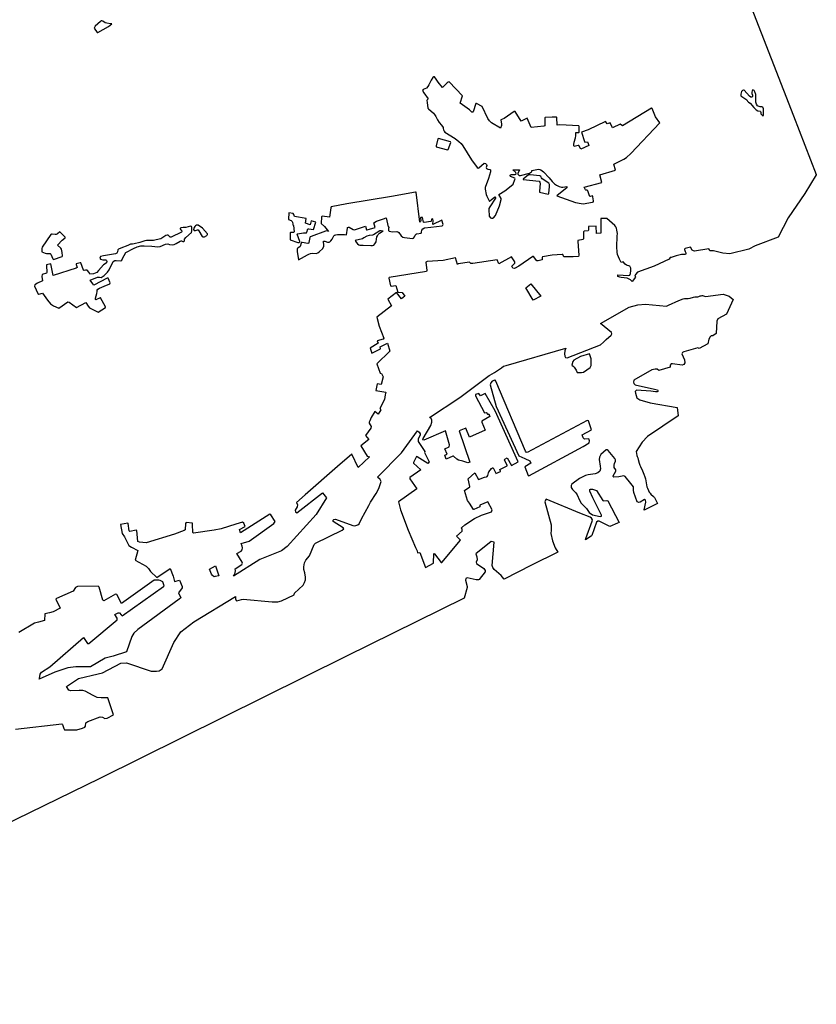
# Model space of a CAD drawing. Extents: x 399195 to 419592, y 4665221 to 4683188.
# Drawn here: x 414808 to 419592, y 4669582 to 4675493 of the extents above; entities that cross this region are included whole.
import ezdxf

# ---------------------------------------------------------------- set-up
doc = ezdxf.new("R2010")
doc.units = 0
doc.layers.add('CROPS', color=254, linetype='CONTINUOUS')

msp = doc.modelspace()

# ---------------------------------------------------------------- linework, layer by layer
at = {"layer": 'CROPS'}
for points in [[(417938.5, 4673833.2), (417891.5, 4673809.6), (417847.4, 4673882.7), (417877.1, 4673906.7)], [(416004.2, 4672153.6), (415982.8, 4672150.5), (415975.5, 4672147.3), (415965.7, 4672155.2), (415960.1, 4672164), (415947.4, 4672195), (415983.6, 4672213.3)]]:
    msp.add_lwpolyline(points, close=True, dxfattribs=at)
for points in [[(418335.4, 4677790.2, 0), (419455.9, 4674915, 0), (419592.3, 4674563.5, 0), (419591.4, 4674561.9, 0), (419523.3, 4674450.4, 0), (419422.9, 4674304, 0), (419363.8, 4674188.1, 0), (419225.7, 4674134.7, 0), (419187.6, 4674116.4, 0), (419073.6, 4674086.8, 0), (419031.6, 4674091.7, 0), (418975, 4674105.7, 0), (418952.7, 4674104.7, 0), (418951.1, 4674111.9, 0), (418946.3, 4674118, 0), (418860.9, 4674103.1, 0), (418854, 4674104.7, 0), (418846.7, 4674109.8, 0), (418837.1, 4674128.1, 0), (418804.6, 4674118.6, 0), (418800.1, 4674115.9, 0), (418800.4, 4674112.5, 0), (418804, 4674101.5, 0), (418808, 4674093.7, 0), (418807.9, 4674088.2, 0), (418805.9, 4674083.8, 0), (418801.3, 4674083.9, 0), (418782.9, 4674083, 0), (418751.7, 4674074.6, 0), (418719.7, 4674066, 0), (418714.8, 4674065.1, 0), (418708.5, 4674056.3, 0), (418618.7, 4674013.7, 0), (418519.2, 4673977.4, 0), (418506.7, 4673963.2, 0), (418502.5, 4673953.4, 0), (418506.5, 4673946.7, 0), (418487.4, 4673920.5, 0), (418476, 4673930.5, 0), (418457.3, 4673940.7, 0), (418419.6, 4673944.4, 0), (418411.5, 4673946.7, 0), (418400.9, 4673951.2, 0), (418399.4, 4673961.1, 0), (418464.9, 4673957, 0), (418472.2, 4673959.2, 0), (418477.3, 4673969, 0), (418478.3, 4673986.7, 0), (418478.5, 4674002.1, 0), (418472.9, 4674014.3, 0), (418452.5, 4674020, 0), (418444.3, 4674024.5, 0), (418433, 4674038.9, 0), (418420.7, 4674035.8, 0), (418410.4, 4674055.3, 0), (418398.1, 4674083, 0), (418396.6, 4674097.3, 0), (418395.3, 4674128.8, 0), (418397.3, 4674192.6, 0), (418397.9, 4674208.6, 0), (418395.2, 4674229.6, 0), (418393, 4674241.2, 0), (418389.3, 4674248.9, 0), (418383.2, 4674256.7, 0), (418333.8, 4674298.6, 0), (418297.8, 4674299, 0), (418298.4, 4674210.8, 0), (418271.3, 4674208.9, 0), (418269.4, 4674253, 0), (418225.2, 4674252.5, 0), (418223.5, 4674251.9, 0), (418223.7, 4674228.8, 0), (418223.2, 4674226, 0), (418197.4, 4674223, 0), (418194.9, 4674220.4, 0), (418194, 4674217.1, 0), (418194.8, 4674178.5, 0), (418192.7, 4674173.5, 0), (418160.7, 4674168.4, 0), (418159.4, 4674161.8, 0), (418166.3, 4674080.2, 0), (418164.9, 4674071.9, 0), (418132.2, 4674070.2, 0), (418080.1, 4674069.7, 0), (418076.5, 4674070.3, 0), (418069.2, 4674084.1, 0), (418065.2, 4674084.2, 0), (418006.9, 4674079.9, 0), (417948.3, 4674070.1, 0), (417946.6, 4674064.6, 0), (417945.9, 4674051.3, 0), (417922.1, 4674044.9, 0), (417914.8, 4674046.1, 0), (417894.6, 4674071.6, 0), (417890.5, 4674071.7, 0), (417806.3, 4674013.2, 0), (417779.1, 4674000.3, 0), (417769.2, 4674000.5, 0), (417762.9, 4674012.6, 0), (417781.1, 4674032.2, 0), (417781.2, 4674038.8, 0), (417766, 4674064.3, 0), (417761, 4674068.8, 0), (417686.1, 4674027.9, 0), (417674.9, 4674051.1, 0), (417529.7, 4674029.7, 0), (417518.2, 4674029.8, 0), (417510.1, 4674037.6, 0), (417441.2, 4674027.4, 0), (417437.1, 4674024.1, 0), (417426.1, 4674063.9, 0), (417352.2, 4674048.3, 0), (417256.3, 4674041.7, 0), (417247.3, 4674037.4, 0), (417254, 4673986.6, 0), (417251.5, 4673981.2, 0), (417026.8, 4673946.3, 0), (417025.9, 4673942, 0), (417035.2, 4673895.6, 0), (417040, 4673893.3, 0), (417067.9, 4673896.3, 0), (417078.9, 4673857.6, 0), (417105.9, 4673855.1, 0), (417120.4, 4673832.9, 0), (417100.5, 4673817.7, 0), (417071.5, 4673855.5, 0), (417019.4, 4673815.4, 0), (417041.9, 4673775.4, 0), (416952.7, 4673707.1, 0), (416966.8, 4673654.1, 0), (416994.5, 4673581, 0), (416991.3, 4673575.6, 0), (416954.2, 4673566, 0), (416960.7, 4673550.5, 0), (416913.6, 4673521.4, 0), (416923.9, 4673490.4, 0), (416975.8, 4673516.2, 0), (416972.6, 4673528.4, 0), (417016.3, 4673551, 0), (417030.5, 4673502.4, 0), (416952.6, 4673427.2, 0), (416972.4, 4673370.9, 0), (416981.4, 4673368.6, 0), (416991.8, 4673348.6, 0), (416979, 4673302.5, 0), (416954.5, 4673306.1, 0), (416946.7, 4673267.6, 0), (417006.3, 4673255.9, 0), (417003.7, 4673241.6, 0), (416999.2, 4673211.9, 0), (416971.6, 4673158.3, 0), (416976.4, 4673151.7, 0), (416960.5, 4673125.4, 0), (416941.9, 4673141, 0), (416918.5, 4673104.9, 0), (416910.1, 4673084.1, 0), (416906.7, 4673076.4, 0), (416906.6, 4673069.9, 0), (416918.7, 4673049.8, 0), (416916.1, 4673040, 0), (416884.4, 4672997.4, 0), (416905.5, 4672972.9, 0), (416857.5, 4672933.8, 0), (416895.3, 4672872.8, 0), (416909.2, 4672869.3, 0), (416840.5, 4672804, 0), (416802.8, 4672883.7, 0), (416717.7, 4672811, 0), (416523.2, 4672641.4, 0), (416471, 4672593.6, 0), (416476.6, 4672580.3, 0), (416474.8, 4672568.2, 0), (416463, 4672547.4, 0), (416463.8, 4672538.6, 0), (416472, 4672532.9, 0), (416626.5, 4672652.4, 0), (416651.5, 4672622.3, 0), (416589.6, 4672521.4, 0), (416413.9, 4672330.4, 0), (416379.6, 4672304, 0), (416249.5, 4672252, 0), (416091.9, 4672152.5, 0), (416101, 4672163.4, 0), (416105.3, 4672183.2, 0), (416102.2, 4672195.3, 0), (416141.8, 4672222.4, 0), (416146, 4672230.1, 0), (416145.2, 4672235.6, 0), (416112.3, 4672288.9, 0), (416138.7, 4672302.9, 0), (416144.5, 4672310.5, 0), (416147.1, 4672321.5, 0), (416144, 4672332.5, 0), (416137.6, 4672348, 0), (416186.1, 4672362.9, 0), (416334, 4672469.1, 0), (416342.3, 4672480, 0), (416315.7, 4672520, 0), (416310.1, 4672524.4, 0), (416134.3, 4672412, 0), (416128.7, 4672431.9, 0), (416162.6, 4672451.3, 0), (416153.8, 4672471.2, 0), (416145.7, 4672476.9, 0), (416105.4, 4672465.2, 0), (416017.4, 4672435.4, 0), (415975.5, 4672429.2, 0), (415851.7, 4672409.8, 0), (415848.4, 4672414.3, 0), (415845.7, 4672461.7, 0), (415845.8, 4672469.4, 0), (415808.2, 4672475.3, 0), (415804.8, 4672468.8, 0), (415801.1, 4672430.3, 0), (415796.1, 4672425.9, 0), (415738.6, 4672404.5, 0), (415568.3, 4672352.6, 0), (415527.4, 4672355.3, 0), (415517.6, 4672361, 0), (415511.1, 4672426, 0), (415507, 4672428.3, 0), (415469.2, 4672421.1, 0), (415466, 4672424.3, 0), (415459.1, 4672468.5, 0), (415456.8, 4672470.8, 0), (415414.1, 4672462.5, 0), (415424.1, 4672408.3, 0), (415436.9, 4672388.4, 0), (415453.7, 4672356.2, 0), (415464.2, 4672336.3, 0), (415479.6, 4672326.1, 0), (415517.8, 4672305.9, 0), (415501.6, 4672248.8, 0), (415567.5, 4672211.7, 0), (415581.2, 4672197.2, 0), (415593.3, 4672180.5, 0), (415631.4, 4672144.8, 0), (415711.5, 4672197.8, 0), (415729.8, 4672152.4, 0), (415737.5, 4672120.4, 0), (415768, 4672128.9, 0), (415784.8, 4672090, 0), (415783.8, 4672081.3, 0), (415763, 4672052.9, 0), (415776.6, 4672022.9, 0), (415766.3, 4672013.6, 0), (415517.1, 4671832.3, 0), (415493, 4671810.4, 0), (415481.3, 4671789.7, 0), (415449.1, 4671698.6, 0), (415369.1, 4671672.6, 0), (415321.1, 4671659.7, 0), (415232.8, 4671607.1, 0), (415145.1, 4671608.2, 0), (415097.1, 4671600.8, 0), (415019, 4671574.9, 0), (414925.3, 4671533.4, 0), (414927.8, 4671537.5, 0), (414932.2, 4671563.9, 0), (414939.7, 4671575.9, 0), (414990.1, 4671608.3, 0), (415191.3, 4671784.3, 0), (415214.6, 4671748.8, 0), (415223.6, 4671748.7, 0), (415394.1, 4671889.8, 0), (415394.2, 4671900.9, 0), (415380.5, 4671922, 0), (415398.7, 4671931.6, 0), (415406.9, 4671931.5, 0), (415418.2, 4671920.4, 0), (415424.7, 4671913.8, 0), (415671.7, 4672089.3, 0), (415675, 4672093.6, 0), (415668.5, 4672118.6, 0), (415659.9, 4672122.3, 0), (415651.6, 4672126.3, 0), (415644, 4672127.1, 0), (415615.5, 4672128.4, 0), (415419.8, 4671987.6, 0), (415392.6, 4672041.9, 0), (415384.4, 4672043.1, 0), (415313.5, 4672003.2, 0), (415307, 4672007.7, 0), (415285, 4672086.1, 0), (415278.6, 4672091.8, 0), (415155.7, 4672089.9, 0), (415144.1, 4672084.5, 0), (415129.1, 4672062.7, 0), (415029.4, 4672017.6, 0), (415026.1, 4672013.3, 0), (415050.8, 4671959, 0), (415009.6, 4671937.4, 0), (414988.2, 4671931.1, 0), (414958.7, 4671925.9, 0), (414957.4, 4671885.2, 0), (414920.5, 4671876.9, 0), (414898.2, 4671870.5, 0), (414802.5, 4671813.3, 0)], [(414782.4, 4671234.1, 0), (415060.5, 4671266, 0), (415065.4, 4671261.5, 0), (415072.5, 4671238.4, 0), (415078.1, 4671229.4, 0), (415151.8, 4671229.6, 0), (415185.5, 4671239.1, 0), (415199.5, 4671245.6, 0), (415203.7, 4671252.1, 0), (415205.6, 4671270.8, 0), (415217.2, 4671279.5, 0), (415291.2, 4671308.4, 0), (415305.1, 4671306, 0), (415319, 4671298.1, 0), (415334.5, 4671300.2, 0), (415371.7, 4671319.5, 0), (415337.6, 4671421.3, 0), (415297.5, 4671420.7, 0), (415272.9, 4671423.2, 0), (415249.4, 4671435.6, 0), (415202.1, 4671462.6, 0), (415188.3, 4671466.1, 0), (415165.3, 4671466.3, 0), (415115.3, 4671463.6, 0), (415103.9, 4671468.2, 0), (415089.5, 4671489.2, 0), (415162.1, 4671538.3, 0), (415280.2, 4671566.4, 0), (415306.1, 4671571.5, 0), (415416.4, 4671629.1, 0), (415450.4, 4671631.4, 0), (415597.4, 4671581.3, 0), (415629.3, 4671580.9, 0), (415645.2, 4671583.4, 0), (415663.3, 4671596.6, 0), (415733, 4671754, 0), (415775.6, 4671817.8, 0), (415854.2, 4671878.6, 0), (416103.9, 4672029.6, 0), (416104.5, 4672015.2, 0), (416108.5, 4672005.2, 0), (416111.7, 4672003.1, 0), (416139.8, 4672012.6, 0), (416150.4, 4672013.6, 0), (416324.6, 4671997.2, 0), (416359.1, 4671999, 0), (416379.6, 4672004.2, 0), (416457, 4672040.8, 0), (416459.6, 4672050.7, 0), (416511, 4672097.4, 0), (416519.3, 4672113.8, 0), (416523.7, 4672130.3, 0), (416524.7, 4672145.7, 0), (416520, 4672172.2, 0), (416514.6, 4672192.1, 0), (416514.7, 4672207.5, 0), (416519.2, 4672231.6, 0), (416526.7, 4672248.1, 0), (416548.3, 4672274.3, 0), (416576.1, 4672342.2, 0), (416584.4, 4672349.9, 0), (416745.8, 4672427.3, 0), (416754.2, 4672437.1, 0), (416751, 4672442.7, 0), (416691.6, 4672480.8, 0), (416690.9, 4672488.6, 0), (416694.3, 4672492.9, 0), (416704.1, 4672493.9, 0), (416808.4, 4672456.3, 0), (416821.6, 4672455.1, 0), (416839.6, 4672460.3, 0), (416847.9, 4672465.7, 0), (416861.3, 4672495.4, 0), (416904.1, 4672576.4, 0), (416915.8, 4672596, 0), (416949.2, 4672647.5, 0), (416965.1, 4672678, 0), (416976.1, 4672707.7, 0), (416978.7, 4672719.7, 0), (416973.1, 4672733, 0), (416956.9, 4672747.5, 0), (417100.4, 4672893.4, 0), (417196.9, 4673024.6, 0), (417206.6, 4673016.7, 0), (417213.8, 4673006.7, 0), (417213.8, 4673000.2, 0), (417202, 4672973.9, 0), (417201.8, 4672961.6, 0), (417240.8, 4672900.1, 0), (417239.1, 4672895.1, 0), (417267.2, 4672839.2, 0), (417259.2, 4672828.8, 0), (417194.6, 4672869.2, 0), (417190.9, 4672869.8, 0), (417173.3, 4672835.4, 0), (417173.3, 4672831.5, 0), (417217.4, 4672791.3, 0), (417151.4, 4672743.6, 0), (417150.5, 4672737, 0), (417192.4, 4672675.9, 0), (417083.2, 4672598.3, 0), (417096.2, 4672550.8, 0), (417141.8, 4672428.5, 0), (417186.1, 4672323.9, 0), (417194.8, 4672304, 0), (417198, 4672291.3, 0), (417212, 4672294, 0), (417246.2, 4672203.3, 0), (417293.2, 4672230.3, 0), (417295.5, 4672289.2, 0), (417299.2, 4672285.9, 0), (417339.9, 4672233.6, 0), (417344.4, 4672233.6, 0), (417456.5, 4672368.3, 0), (417432.3, 4672392.8, 0), (417465.4, 4672422.2, 0), (417465.9, 4672426.5, 0), (417465.5, 4672431.5, 0), (417461.1, 4672441.4, 0), (417481.4, 4672460, 0), (417538.7, 4672498.4, 0), (417580.8, 4672518.9, 0), (417642, 4672537.9, 0), (417645.5, 4672551.1, 0), (417619, 4672598.3, 0), (417571.2, 4672577.8, 0), (417571.5, 4672569.1, 0), (417536.6, 4672552.9, 0), (417533.3, 4672552.4, 0), (417508.7, 4672590.1, 0), (417497.5, 4672607.4, 0), (417479.7, 4672666, 0), (417510.7, 4672689.3, 0), (417511.5, 4672690.4, 0), (417501, 4672737.4, 0), (417540.8, 4672772.7, 0), (417563.2, 4672733.3, 0), (417599.9, 4672746.6, 0), (417611, 4672748.7, 0), (417615.4, 4672751.3, 0), (417618.8, 4672756.9, 0), (417623, 4672771.7, 0), (417626.4, 4672778.2, 0), (417641.8, 4672798.5, 0), (417646.8, 4672803.4, 0), (417650.9, 4672803.4, 0), (417666.9, 4672771.2, 0), (417668.1, 4672768.4, 0), (417695.2, 4672779.6, 0), (417696.1, 4672782.9, 0), (417691.7, 4672792.3, 0), (417734.9, 4672815, 0), (417735.8, 4672817.2, 0), (417720.2, 4672850.4, 0), (417721.9, 4672854.8, 0), (417736.7, 4672863.4, 0), (417762.4, 4672816.9, 0), (417802.8, 4672838.4, 0), (417663.9, 4673144.1, 0), (417603.3, 4673248.9, 0), (417576.1, 4673234.9, 0), (417564.8, 4673249.3, 0), (417545.9, 4673241.9, 0), (417545.8, 4673235.2, 0), (417600.3, 4673133.2, 0), (417610.1, 4673135.3, 0), (417619, 4673123.1, 0), (417626, 4673125.8, 0), (417630.7, 4673111.4, 0), (417583.7, 4673083.3, 0), (417583.7, 4673076.8, 0), (417602.8, 4673029.1, 0), (417508.9, 4672986.1, 0), (417487.4, 4673040.4, 0), (417447.1, 4673025.5, 0), (417511.6, 4672835.7, 0), (417498.9, 4672833.2, 0), (417469.5, 4672842.3, 0), (417443.8, 4672849.2, 0), (417433.6, 4672853.8, 0), (417414.1, 4672871.6, 0), (417408.5, 4672872.8, 0), (417369.8, 4672855.1, 0), (417360.5, 4672878.3, 0), (417375, 4672883.7, 0), (417361, 4672915.8, 0), (417386.6, 4672928.7, 0), (417389.2, 4672939.7, 0), (417364.7, 4673024.8, 0), (417234.7, 4672969, 0), (417229.8, 4672971.3, 0), (417230.7, 4672977.9, 0), (417276.7, 4673056.6, 0), (417283.4, 4673076.4, 0), (417283.6, 4673089.6, 0), (417277.2, 4673101.8, 0), (417269.1, 4673105.2, 0), (417451.1, 4673224.6, 0), (417626.7, 4673357.2, 0), (417631.3, 4673359.2, 0), (417658.9, 4673375.1, 0), (417701.6, 4673403.8, 0), (417714, 4673412.7, 0), (417730.5, 4673417, 0), (418087.2, 4673520.9, 0), (418081.2, 4673504.4, 0), (418081, 4673486.8, 0), (418081.7, 4673473.5, 0), (418085.7, 4673464.7, 0), (418095.5, 4673463.5, 0), (418296.2, 4673540.4, 0), (418313.6, 4673556.8, 0), (418329.4, 4673573.2, 0), (418360.8, 4673598.1, 0), (418364.1, 4673608, 0), (418361.8, 4673615.6, 0), (418296.1, 4673669.4, 0), (418468.2, 4673767.8, 0), (418520.2, 4673780.5, 0), (418566.1, 4673785.4, 0), (418693.5, 4673773.2, 0), (418705.5, 4673778.4, 0), (418767.7, 4673807.2, 0), (418793.7, 4673817.5, 0), (418801.2, 4673819.2, 0), (418809.5, 4673819.1, 0), (418814.5, 4673819.1, 0), (418823.1, 4673819.8, 0), (418834.2, 4673821.6, 0), (418854.7, 4673827.7, 0), (418863.3, 4673829.5, 0), (418877.7, 4673829.3, 0), (418880.7, 4673829.9, 0), (418886.3, 4673831.7, 0), (418890.8, 4673833.9, 0), (418895.7, 4673835.5, 0), (418901.3, 4673835.7, 0), (418907.2, 4673836.4, 0), (418909.7, 4673838.1, 0), (418927.4, 4673832.1, 0), (419033.2, 4673844.3, 0), (419069, 4673833.1, 0), (419092.6, 4673814.1, 0), (419053.8, 4673726.1, 0), (419001.6, 4673697.2, 0), (418995.5, 4673683.8, 0), (418990.6, 4673608.8, 0), (418970.1, 4673594.4, 0), (418960.2, 4673594.5, 0), (418955.2, 4673589, 0), (418946.9, 4673574.8, 0), (418940.8, 4673546.2, 0), (418888.1, 4673519.3, 0), (418880.7, 4673522.7, 0), (418797, 4673499.4, 0), (418788.7, 4673495.1, 0), (418785.4, 4673486.4, 0), (418800.5, 4673450.9, 0), (418802.7, 4673432.2, 0), (418797.7, 4673422.3, 0), (418787, 4673418, 0), (418728.1, 4673426.4, 0), (418720.8, 4673426.5, 0), (418715, 4673418.9, 0), (418715.6, 4673406.7, 0), (418645.8, 4673387.7, 0), (418636.9, 4673395.5, 0), (418624.6, 4673395.6, 0), (418604, 4673391.5, 0), (418496.9, 4673328.8, 0), (418493.5, 4673317.8, 0), (418495.8, 4673307.9, 0), (418504.7, 4673301.1, 0), (418620, 4673275.6, 0), (418637.9, 4673271.1, 0), (418641.9, 4673263.2, 0), (418636.9, 4673258.9, 0), (418626.3, 4673257.9, 0), (418597.7, 4673263.8, 0), (418513.4, 4673269.2, 0), (418504.3, 4673260.4, 0), (418505.8, 4673251.6, 0), (418515.3, 4673222.8, 0), (418533.2, 4673210.5, 0), (418594.4, 4673192.2, 0), (418756.2, 4673163.8, 0), (418763.7, 4673115.4, 0), (418578.9, 4672991.6, 0), (418547.2, 4672956.1, 0), (418509.8, 4672900.2, 0), (418513.9, 4672876.8, 0), (418516.7, 4672871.3, 0), (418519.6, 4672862.2, 0), (418522.4, 4672852.7, 0), (418527.7, 4672830.1, 0), (418532, 4672818, 0), (418535.6, 4672810.5, 0), (418548.1, 4672784.7, 0), (418556.2, 4672764.8, 0), (418562.6, 4672748.8, 0), (418566.1, 4672736.1, 0), (418575.4, 4672689.1, 0), (418579, 4672679.5, 0), (418584.4, 4672667.3, 0), (418589.4, 4672657.3, 0), (418593.7, 4672650.7, 0), (418599.2, 4672644.8, 0), (418614.8, 4672630, 0), (418620.3, 4672625.1, 0), (418623.3, 4672620, 0), (418638.5, 4672589.3, 0), (418602.8, 4672571.3, 0), (418559.1, 4672549.2, 0), (418559.2, 4672549.9, 0), (418567.8, 4672596.6, 0), (418566.3, 4672608.7, 0), (418561.5, 4672612.1, 0), (418534.2, 4672595.8, 0), (418526, 4672594.8, 0), (418517.1, 4672599.4, 0), (418495.6, 4672654.7, 0), (418494.1, 4672667.9, 0), (418495.1, 4672678.9, 0), (418493.6, 4672688.8, 0), (418479.1, 4672708.9, 0), (418444.3, 4672751.1, 0), (418437, 4672754.6, 0), (418405.8, 4672748.3, 0), (418377.1, 4672746.4, 0), (418373.1, 4672749.7, 0), (418372.3, 4672754.2, 0), (418379.8, 4672768.4, 0), (418389, 4672782.5, 0), (418387.4, 4672790.3, 0), (418377.8, 4672804.8, 0), (418377.9, 4672819.1, 0), (418380.5, 4672827.8, 0), (418387.2, 4672843.2, 0), (418386.5, 4672850.9, 0), (418381.7, 4672858.7, 0), (418343, 4672906.5, 0), (418337.2, 4672911, 0), (418329.9, 4672909.9, 0), (418297.6, 4672881.7, 0), (418290.1, 4672867.4, 0), (418289.1, 4672852, 0), (418293.5, 4672812.3, 0), (418295.8, 4672795.8, 0), (418292.3, 4672782.7, 0), (418280, 4672771.7, 0), (418265.1, 4672767.5, 0), (418221.6, 4672760.3, 0), (418206, 4672756.1, 0), (418169.8, 4672738.9, 0), (418124.4, 4672704.1, 0), (418121, 4672696.5, 0), (418120.8, 4672684.4, 0), (418128.9, 4672672.2, 0), (418148.4, 4672653.2, 0), (418155.6, 4672639.9, 0), (418169.9, 4672607.7, 0), (418179.5, 4672590.1, 0), (418194.1, 4672576.7, 0), (418211.9, 4672557.7, 0), (418227.3, 4672534.4, 0), (418249.1, 4672521, 0), (418294.9, 4672509.4, 0), (418303.1, 4672511.5, 0), (418302.4, 4672519.2, 0), (418250.3, 4672622.2, 0), (418232.8, 4672662.1, 0), (418232.9, 4672672.1, 0), (418236.2, 4672675.3, 0), (418248.5, 4672675.1, 0), (418272.1, 4672667.2, 0), (418310, 4672607.2, 0), (418317.3, 4672605, 0), (418334.5, 4672606.9, 0), (418341, 4672604.7, 0), (418407.4, 4672475.3, 0), (418407.6, 4672475, 0), (418399.1, 4672471.2, 0), (418353.2, 4672450.4, 0), (418287.3, 4672482, 0), (418279.8, 4672482.1, 0), (418271.6, 4672475.5, 0), (418243.6, 4672395.4, 0), (418240.2, 4672393.1, 0), (418206.4, 4672370.5, 0), (418209.1, 4672377.9, 0), (418247.1, 4672482.5, 0), (418248.1, 4672491.2, 0), (418243.2, 4672501.2, 0), (418235.1, 4672505.7, 0), (418173.1, 4672529.5, 0), (417969.3, 4672614.5, 0), (417965.2, 4672609.1, 0), (417962.6, 4672598, 0), (418000.3, 4672459.9, 0), (418000.1, 4672444.6, 0), (417999.9, 4672429.1, 0), (417998, 4672408.2, 0), (418008.2, 4672365.1, 0), (418023.2, 4672323, 0), (418041, 4672296.4, 0), (417882.4, 4672217.3, 0), (417717.2, 4672135, 0), (417716.5, 4672135.9, 0), (417699.4, 4672156.1, 0), (417657.2, 4672192.9, 0), (417649.2, 4672204.1, 0), (417645.3, 4672216.3, 0), (417658.3, 4672357.1, 0), (417640.3, 4672359.5, 0), (417546.9, 4672285.7, 0), (417554.1, 4672269.1, 0), (417556.3, 4672249.2, 0), (417550.5, 4672236, 0), (417551.2, 4672227.3, 0), (417595.1, 4672198.1, 0), (417604, 4672187, 0), (417603, 4672178.1, 0), (417568.1, 4672132.3, 0), (417563.2, 4672129.1, 0), (417549.2, 4672130.3, 0), (417495.3, 4672143.1, 0), (417487, 4672138.7, 0), (417486.1, 4672128.9, 0), (417494.7, 4672090.2, 0), (417496.2, 4672083.5, 0), (417476.7, 4672021, 0), (416766, 4671669.1, 0), (415289, 4670938.1, 0), (412510.1, 4669581.5, 0)]]:
    msp.add_polyline3d(points, dxfattribs=at)
for points in [[(415262.4, 4675453.8, 0), (415255.7, 4675442.9, 0), (415273.2, 4675416, 0), (415277.3, 4675416, 0), (415342, 4675452.1, 0), (415361.2, 4675468, 0), (415353.9, 4675468.1, 0), (415332.6, 4675471.7, 0), (415322, 4675473.5, 0), (415306.6, 4675483.6, 0), (415300.8, 4675486.4, 0), (415297.2, 4675486.5, 0), (415293, 4675482.1, 0)], [(417254.6, 4674995.6, 0), (417259.1, 4674962, 0), (417264, 4674957.5, 0), (417292.4, 4674932.4, 0), (417299.2, 4674923.6, 0), (417306.9, 4674912.4, 0), (417317.7, 4674891.9, 0), (417328.1, 4674876.4, 0), (417341.5, 4674860.2, 0), (417351.1, 4674846.9, 0), (417351.9, 4674839.2, 0), (417353.8, 4674831.4, 0), (417357.8, 4674823.7, 0), (417361.9, 4674818.7, 0), (417423.2, 4674778.9, 0), (417445.5, 4674761, 0), (417458.9, 4674750.4, 0), (417468.9, 4674735.4, 0), (417521.2, 4674652.1, 0), (417555.1, 4674606.1, 0), (417561.6, 4674602.1, 0), (417566.5, 4674603.2, 0), (417597.6, 4674630.9, 0), (417605.7, 4674629.7, 0), (417611.4, 4674624.6, 0), (417614.2, 4674618.6, 0), (417610.3, 4674606.6, 0), (417611.9, 4674599.3, 0), (417620.4, 4674595.9, 0), (417631.1, 4674593.5, 0), (417634.7, 4674590.8, 0), (417635.4, 4674580.3, 0), (417623.1, 4674539.1, 0), (417604.4, 4674484.8, 0), (417603.1, 4674476.6, 0), (417609.2, 4674444, 0), (417614.5, 4674433.5, 0), (417629.6, 4674402.3, 0), (417640.3, 4674412.6, 0), (417661.8, 4674429.5, 0), (417666, 4674424.1, 0), (417665.5, 4674421.9, 0), (417630.9, 4674370, 0), (417626.3, 4674360.2, 0), (417625.4, 4674350.7, 0), (417625.3, 4674342.5, 0), (417626.7, 4674326, 0), (417628.6, 4674313.3, 0), (417635.1, 4674303.9, 0), (417641.6, 4674302.1, 0), (417646, 4674301.5, 0), (417649.8, 4674301.5, 0), (417654.7, 4674304.2, 0), (417665.1, 4674318.4, 0), (417689.9, 4674375.9, 0), (417700.6, 4674413.8, 0), (417700.7, 4674420.4, 0), (417685.3, 4674444.1, 0), (417720.8, 4674464.7, 0), (417740.2, 4674479.2, 0), (417772.1, 4674506.6, 0), (417782.7, 4674532.9, 0), (417783.1, 4674537.8, 0), (417781.9, 4674542.2, 0), (417755.5, 4674551.3, 0), (417753.9, 4674555.2, 0), (417754.7, 4674559.7, 0), (417758.9, 4674562.9, 0), (417771.5, 4674563.4, 0), (417783.8, 4674563.2, 0), (417788, 4674565.3, 0), (417789.7, 4674568.6, 0), (417788.1, 4674576.4, 0), (417769.9, 4674591.4, 0), (417810.8, 4674592, 0), (417800.8, 4674570.7, 0), (417800.7, 4674566.2, 0), (417803.9, 4674561.3, 0), (417808.8, 4674558.5, 0), (417816.5, 4674558.4, 0), (417870.8, 4674571.5, 0), (417875.7, 4674574.8, 0), (417883.9, 4674579.6, 0), (417883.2, 4674588.5, 0), (417923, 4674595.1, 0), (417931.6, 4674594.5, 0), (417937.3, 4674591.6, 0), (417953.1, 4674578.8, 0), (417988.7, 4674543.2, 0), (418006.9, 4674522.5, 0), (418020.7, 4674508, 0), (418031.7, 4674500.2, 0), (418047.5, 4674491.8, 0), (418061.4, 4674488.3, 0), (418070, 4674488.2, 0), (418094.5, 4674490.7, 0), (418093.7, 4674483.5, 0), (418085.4, 4674477.1, 0), (418033.7, 4674434.7, 0), (418145.9, 4674396.4, 0), (418181, 4674388.9, 0), (418191.7, 4674388.2, 0), (418247.8, 4674396.9, 0), (418253.6, 4674400.2, 0), (418254.9, 4674405.1, 0), (418250.7, 4674429.4, 0), (418248.3, 4674435, 0), (418235.2, 4674431.2, 0), (418231.5, 4674431.3, 0), (418229.4, 4674435.2, 0), (418220, 4674465.5, 0), (418216.3, 4674470, 0), (418208.1, 4674469.5, 0), (418205.3, 4674471.8, 0), (418198.5, 4674488.4, 0), (418303.7, 4674515.3, 0), (418291.9, 4674561.6, 0), (418386.8, 4674589.2, 0), (418375.4, 4674625.6, 0), (418436.7, 4674655.2, 0), (418451.5, 4674665.1, 0), (418477.6, 4674689.5, 0), (418651.7, 4674874.2, 0), (418626.4, 4674910.8, 0), (418619.2, 4674930.7, 0), (418605.7, 4674959.6, 0), (418602.4, 4674961.3, 0), (418428.4, 4674856.4, 0), (418415, 4674866.5, 0), (418367.7, 4674843.8, 0), (418354.1, 4674874.3, 0), (418335.6, 4674868, 0), (418328.4, 4674880.7, 0), (418325.9, 4674881.3, 0), (418222.6, 4674832.8, 0), (418181.9, 4674818.5, 0), (418200, 4674761, 0), (418202.9, 4674757.1, 0), (418218.5, 4674760.8, 0), (418219.6, 4674755.8, 0), (418226.8, 4674738.1, 0), (418177.8, 4674715, 0), (418175.4, 4674718.9, 0), (418165.8, 4674737.1, 0), (418161.3, 4674737.7, 0), (418138.7, 4674730.9, 0), (418135.5, 4674737, 0), (418135.6, 4674744.7, 0), (418137.4, 4674757.9, 0), (418145.9, 4674783.1, 0), (418147.7, 4674795.2, 0), (418149.1, 4674815.6, 0), (418165.9, 4674816, 0), (418168, 4674818.7, 0), (418168.5, 4674828.6, 0), (418168.8, 4674852.8, 0), (418166.8, 4674856.7, 0), (418052.6, 4674861.3, 0), (418035.4, 4674859.3, 0), (418033.9, 4674905.6, 0), (418032.3, 4674907.8, 0), (418006.1, 4674907, 0), (417964.7, 4674906.9, 0), (417962.2, 4674904.7, 0), (417961.7, 4674856.9, 0), (417956.3, 4674853.6, 0), (417879.7, 4674846.8, 0), (417855, 4674901.6, 0), (417819.9, 4674883.8, 0), (417783.4, 4674941.6, 0), (417778.8, 4674941.1, 0), (417717.8, 4674899.9, 0), (417698.4, 4674892.5, 0), (417697.6, 4674889.7, 0), (417702.7, 4674867, 0), (417702.2, 4674858.8, 0), (417695.8, 4674842.9, 0), (417642.5, 4674873.8, 0), (417630, 4674885, 0), (417620.4, 4674899.9, 0), (417586.4, 4674972.5, 0), (417551.8, 4674989.9, 0), (417547.7, 4674990, 0), (417531.5, 4674939.5, 0), (417529.1, 4674937.3, 0), (417524.1, 4674937.4, 0), (417517.7, 4674944.7, 0), (417508.8, 4674951.3, 0), (417454.4, 4674991.1, 0), (417467.6, 4675035.6, 0), (417387.5, 4675120.2, 0), (417381.7, 4675118.6, 0), (417375.1, 4675113.3, 0), (417347.4, 4675085.5, 0), (417321.1, 4675117.7, 0), (417308.7, 4675137.1, 0), (417300.3, 4675149.9, 0), (417295.8, 4675150.5, 0), (417290, 4675146.1, 0), (417279.2, 4675130.8, 0), (417265.7, 4675101.9, 0), (417260.2, 4675092.5, 0), (417252, 4675082.7, 0), (417231, 4675073.1, 0), (417226.9, 4675068.1, 0), (417235.7, 4675053.7, 0), (417260.6, 4675018.2, 0), (417255.7, 4675012.7, 0), (417253.6, 4675007.8, 0)], [(419208.3, 4675071, 0), (419206.6, 4675066, 0), (419204.5, 4675057.3, 0), (419205.2, 4675049.6, 0), (419208.8, 4675040.7, 0), (419209.1, 4675033, 0), (419205.8, 4675028, 0), (419199.6, 4675027.6, 0), (419190.3, 4675034.9, 0), (419159.2, 4675070.4, 0), (419155.5, 4675071, 0), (419149.3, 4675067.8, 0), (419144, 4675061.3, 0), (419140.6, 4675053.1, 0), (419138.8, 4675047, 0), (419139.5, 4675035.5, 0), (419174.1, 4675011.9, 0), (419179.3, 4675004.7, 0), (419184.6, 4674998.5, 0), (419194.3, 4674991.3, 0), (419216.5, 4674966.8, 0), (419231.9, 4674951.2, 0), (419241.7, 4674946.7, 0), (419255.6, 4674944.8, 0), (419258, 4674942.6, 0), (419258.7, 4674936.6, 0), (419259.1, 4674928.4, 0), (419264.8, 4674921.1, 0), (419272.1, 4674916.6, 0), (419275.4, 4674917.1, 0), (419275.9, 4674923.7, 0), (419274.2, 4674957.9, 0), (419271.4, 4674967.3, 0), (419266.1, 4674969.6, 0), (419255.1, 4674969.7, 0), (419242.4, 4674973.1, 0), (419238.3, 4674975.9, 0), (419232.7, 4674985.3, 0), (419229.6, 4674998.6, 0), (419229.8, 4675019.6, 0), (419229.7, 4675043.8, 0), (419223.8, 4675059.8, 0), (419218.9, 4675068.6, 0), (419212, 4675072.1, 0)], [(417320.4, 4674777.3, 0), (417308.5, 4674735, 0), (417309.2, 4674730.7, 0), (417377.8, 4674711.1, 0), (417381.1, 4674713.9, 0), (417397.5, 4674755, 0), (417395.6, 4674758.9, 0), (417324.2, 4674780.6, 0)], [(417986, 4674449.6, 0), (417989.8, 4674492.5, 0), (417989.1, 4674503.5, 0), (417986.7, 4674511.2, 0), (417946.1, 4674537, 0), (417942.5, 4674543.1, 0), (417938.1, 4674552.5, 0), (417931.6, 4674555.9, 0), (417873.5, 4674562.2, 0), (417864.9, 4674561.2, 0), (417831, 4674535.7, 0), (417831.4, 4674534.6, 0), (417928.7, 4674522.9, 0), (417931.6, 4674518.5, 0), (417933.9, 4674511.3, 0), (417929.3, 4674461.8, 0), (417930.9, 4674458.4, 0), (417981.1, 4674445.2, 0)], [(417210.6, 4674278.5, 0), (417189, 4674458.4, 0), (417185.7, 4674458.4, 0), (417042.1, 4674432.5, 0), (416772.2, 4674387.2, 0), (416679.4, 4674369.6, 0), (416676, 4674364.1, 0), (416668, 4674306.9, 0), (416624.7, 4674314.1, 0), (416619.8, 4674309.7, 0), (416618.5, 4674270.1, 0), (416639.5, 4674251.1, 0), (416663.7, 4674221.1, 0), (416654.7, 4674225, 0), (416644.9, 4674224, 0), (416557.8, 4674191.5, 0), (416552.4, 4674189.4, 0), (416550.3, 4674185.5, 0), (416545.4, 4674155.8, 0), (416542.5, 4674149.8, 0), (416537.9, 4674149.3, 0), (416503.7, 4674156.3, 0), (416499.5, 4674155.3, 0), (416497.8, 4674150.9, 0), (416493.5, 4674132.3, 0), (416484.7, 4674126.4, 0), (416477.3, 4674120.9, 0), (416474.8, 4674115.5, 0), (416474.3, 4674108.9, 0), (416474.2, 4674100.7, 0), (416483.1, 4674050.4, 0), (416536.8, 4674080.5, 0), (416545, 4674085.4, 0), (416555.7, 4674090.1, 0), (416563.9, 4674090.6, 0), (416589.2, 4674090.3, 0), (416598, 4674094.1, 0), (416609.4, 4674101.1, 0), (416626.9, 4674116.8, 0), (416634.4, 4674131.6, 0), (416635.3, 4674138.3, 0), (416632.2, 4674163.8, 0), (416641.1, 4674164, 0), (416656.1, 4674157.1, 0), (416663.4, 4674156.5, 0), (416667.1, 4674157, 0), (416671.5, 4674159.2, 0), (416677.5, 4674165.1, 0), (416684.5, 4674175.6, 0), (416694.6, 4674195.2, 0), (416696.9, 4674198, 0), (416698.8, 4674199.3, 0), (416701.7, 4674200.1, 0), (416706, 4674200.9, 0), (416716.2, 4674202.7, 0), (416731.3, 4674203.3, 0), (416759, 4674202.5, 0), (416771.4, 4674201, 0), (416777.4, 4674242.3, 0), (416777.8, 4674245.7, 0), (416782, 4674247.3, 0), (416786, 4674247.2, 0), (416810.9, 4674232.6, 0), (416818.2, 4674232, 0), (416884.3, 4674254.3, 0), (416891.5, 4674232.2, 0), (416896, 4674231, 0), (416942.4, 4674245.4, 0), (416935.3, 4674274, 0), (416951.5, 4674283.8, 0), (416993.8, 4674298.2, 0), (417009.8, 4674304.5, 0), (417021.1, 4674249.9, 0), (417025.9, 4674249.3, 0), (417022.6, 4674235, 0), (417024.1, 4674227.3, 0), (417027.7, 4674223.9, 0), (417046.5, 4674220.4, 0), (417074, 4674222.3, 0), (417079.7, 4674220, 0), (417086.2, 4674215, 0), (417099.5, 4674196.1, 0), (417108.3, 4674187.2, 0), (417118.6, 4674185.4, 0), (417166.9, 4674179.9, 0), (417173, 4674182, 0), (417178.8, 4674190.2, 0), (417182.6, 4674198.5, 0), (417191.7, 4674207.7, 0), (417193, 4674208.2, 0), (417219.2, 4674211.8, 0), (417220.5, 4674217.2, 0), (417223.9, 4674230.4, 0), (417229.3, 4674237, 0), (417240, 4674242.9, 0), (417277, 4674246.9, 0), (417345, 4674256.5, 0), (417348.8, 4674258.7, 0), (417350.5, 4674262.6, 0), (417342.9, 4674290.1, 0), (417289.7, 4674264.3, 0), (417292.1, 4674287.5, 0), (417289.8, 4674295.3, 0), (417286.6, 4674298, 0), (417282, 4674295.9, 0), (417279.1, 4674284.3, 0), (417277.8, 4674281.6, 0), (417236.8, 4674275.4, 0), (417232.7, 4674277.7, 0), (417227.7, 4674305.3, 0), (417221.1, 4674306.5, 0), (417217.1, 4674305.4, 0), (417215.4, 4674302.7, 0), (417216.4, 4674285, 0), (417215.5, 4674281.8, 0)], [(416453.3, 4674256.6, 0), (416455.7, 4674219.1, 0), (416454.4, 4674215.8, 0), (416438.8, 4674216, 0), (416434.4, 4674215.5, 0), (416433.1, 4674212.8, 0), (416433.4, 4674170.9, 0), (416477.8, 4674155.6, 0), (416484.4, 4674155.5, 0), (416489.8, 4674158.7, 0), (416490.6, 4674161.4, 0), (416475.6, 4674204.6, 0), (416477.6, 4674207.3, 0), (416512.1, 4674212.9, 0), (416530.1, 4674213.8, 0), (416533.5, 4674216.6, 0), (416537.8, 4674236.9, 0), (416543.9, 4674237.9, 0), (416572.1, 4674232.7, 0), (416587, 4674277.1, 0), (416559.7, 4674285.7, 0), (416552.8, 4674261, 0), (416524.3, 4674270.6, 0), (416529.1, 4674299.2, 0), (416458.1, 4674311.6, 0), (416454.5, 4674324.3, 0), (416450.4, 4674329.4, 0), (416424.7, 4674333.6, 0), (416422.6, 4674295.5, 0), (416422.6, 4674293.8, 0), (416438.5, 4674287.7, 0), (416440.5, 4674286, 0), (416444.6, 4674282, 0), (416447, 4674276.6, 0), (416448, 4674266.5, 0), (416449.6, 4674261.1, 0)], [(415512.9, 4674129.6, 0), (415536.7, 4674134.8, 0), (415555.9, 4674134.6, 0), (415601, 4674134.1, 0), (415638.6, 4674130.3, 0), (415652.1, 4674131.2, 0), (415684.3, 4674145.7, 0), (415697.3, 4674146.7, 0), (415707.1, 4674143.8, 0), (415725.6, 4674141.3, 0), (415735.8, 4674142.9, 0), (415747.3, 4674149.4, 0), (415772.9, 4674163.4, 0), (415777.8, 4674165.5, 0), (415780.3, 4674165.5, 0), (415788.8, 4674161, 0), (415792.9, 4674161.5, 0), (415797.1, 4674165.3, 0), (415798.4, 4674175.8, 0), (415805.1, 4674186.1, 0), (415840.2, 4674216, 0), (415842, 4674224.8, 0), (415841.8, 4674246.2, 0), (415839.4, 4674251.8, 0), (415833.7, 4674253, 0), (415806.7, 4674246.1, 0), (415789.8, 4674244.7, 0), (415775.9, 4674243.2, 0), (415771.3, 4674240.5, 0), (415771.7, 4674237.7, 0), (415775.8, 4674232.3, 0), (415781.4, 4674225.5, 0), (415782.2, 4674221.6, 0), (415780.1, 4674217.9, 0), (415718.3, 4674187.7, 0), (415715.5, 4674187.2, 0), (415711.4, 4674188.4, 0), (415700.4, 4674200.1, 0), (415693.1, 4674200.1, 0), (415686, 4674197.5, 0), (415655.2, 4674178.1, 0), (415627.6, 4674171.2, 0), (415611.2, 4674167.5, 0), (415594, 4674167.7, 0), (415578.9, 4674167.9, 0), (415570.3, 4674167, 0), (415559.6, 4674164.9, 0), (415529.2, 4674155.2, 0), (415496.7, 4674146.9, 0), (415485.2, 4674145.9, 0), (415472.9, 4674145.5, 0), (415458.5, 4674138, 0), (415415.3, 4674120.9, 0), (415402.6, 4674115.5, 0), (415398, 4674111.7, 0), (415395.4, 4674099.1, 0), (415391, 4674090.8, 0), (415382.8, 4674086.6, 0), (415310.6, 4674075.3, 0), (415294.1, 4674071.1, 0), (415290, 4674062.3, 0), (415293.9, 4674054.6, 0), (415307.8, 4674051.1, 0), (415325, 4674050.9, 0), (415329.9, 4674047.5, 0), (415330.7, 4674042, 0), (415329.7, 4674033.3, 0), (415322.3, 4674026.7, 0), (415312.4, 4674021.3, 0), (415281.7, 4673986.4, 0), (415270.9, 4673974.4, 0), (415251.2, 4673966.9, 0), (415229, 4673965.1, 0), (415225, 4673975, 0), (415212.9, 4673989.5, 0), (415203.9, 4673989, 0), (415194.9, 4673986.4, 0), (415191.3, 4673990.3, 0), (415174.9, 4674032.4, 0), (415171.3, 4674033.5, 0), (415148.3, 4674028.2, 0), (415147.8, 4674024.3, 0), (415152.5, 4674006.2, 0), (415152.5, 4674004.5, 0), (415148.4, 4674001.2, 0), (415010.2, 4673956.6, 0), (414994.7, 4674027.3, 0), (414970.1, 4674021.1, 0), (414968.4, 4674016.6, 0), (414971.1, 4673974.7, 0), (414969.5, 4673971.4, 0), (414944, 4673964.1, 0), (414941.4, 4673952, 0), (414946, 4673924.4, 0), (414915.5, 4673910.4, 0), (414899, 4673900.8, 0), (414898.1, 4673893, 0), (414917.2, 4673848.7, 0), (414922.9, 4673845.4, 0), (414946, 4673851.7, 0), (414975.7, 4673808.3, 0), (414994.3, 4673787.2, 0), (415010.5, 4673774.9, 0), (415042.7, 4673760.2, 0), (415096.8, 4673799.2, 0), (415105, 4673796.9, 0), (415149.6, 4673765.5, 0), (415206.5, 4673794.5, 0), (415220.1, 4673773.5, 0), (415227.8, 4673764, 0), (415238.8, 4673756.7, 0), (415279.1, 4673736.4, 0), (415323.2, 4673765.6, 0), (415323.7, 4673768.4, 0), (415294, 4673822.7, 0), (415291.1, 4673822.7, 0), (415266.1, 4673810.9, 0), (415263.2, 4673812.6, 0), (415264.5, 4673820.8, 0), (415271.4, 4673848.8, 0), (415273.2, 4673861.5, 0), (415273.3, 4673869.8, 0), (415277.1, 4673875.2, 0), (415287, 4673881.7, 0), (415316.2, 4673894.1, 0), (415350.4, 4673908, 0), (415351.2, 4673912.8, 0), (415339.7, 4673941.6, 0), (415333.1, 4673941.7, 0), (415254, 4673899.7, 0), (415248.4, 4673907, 0), (415231.8, 4673928.6, 0), (415274.6, 4673946.9, 0), (415286.9, 4673946.7, 0), (415296.7, 4673944.4, 0), (415316.5, 4673957.4, 0), (415336.4, 4673978.1, 0), (415345.6, 4673992.3, 0), (415369.9, 4674040.4, 0), (415379, 4674048, 0), (415387.2, 4674047.9, 0), (415415.8, 4674045.4, 0), (415420.8, 4674048.6, 0), (415426.6, 4674058.5, 0), (415435.1, 4674078.2, 0), (415445.3, 4674094.6, 0), (415491.5, 4674118.8, 0)], [(415906.5, 4674241.1, 0), (415879.3, 4674258.6, 0), (415870.2, 4674258.7, 0), (415864.9, 4674256.5, 0), (415859.5, 4674251.6, 0), (415853.2, 4674240.7, 0), (415852.3, 4674233.4, 0), (415855.6, 4674228.5, 0), (415860.8, 4674227.3, 0), (415865, 4674227.3, 0), (415870.7, 4674229.5, 0), (415875.3, 4674231.6, 0), (415879.3, 4674231.6, 0), (415883.4, 4674226.5, 0), (415903.8, 4674192.1, 0), (415908.4, 4674190.4, 0), (415917.8, 4674190.2, 0), (415931.3, 4674197.3, 0), (415935.1, 4674201.1, 0), (415936.8, 4674203.3, 0), (415936.4, 4674208.2, 0)], [(415035.9, 4674207.6, 0), (415027.7, 4674204.4, 0), (415020.7, 4674202.9, 0), (415003.6, 4674205.8, 0), (414999, 4674205.8, 0), (414994.5, 4674202.7, 0), (414943.2, 4674128.3, 0), (414941.1, 4674120.1, 0), (414941.7, 4674099.7, 0), (414961.1, 4674092.2, 0), (414968.9, 4674089.4, 0), (414992.2, 4674089.1, 0), (414996.3, 4674086.3, 0), (415007, 4674056.9, 0), (415011, 4674053.5, 0), (415063.6, 4674071.1, 0), (415065.3, 4674076.1, 0), (415063.6, 4674096, 0), (415060.2, 4674115.4, 0), (415056.1, 4674122.1, 0), (415034.6, 4674140.4, 0), (415064.1, 4674169.8, 0), (415080.7, 4674183.4, 0), (415080.7, 4674188.4, 0), (415050, 4674220.1, 0), (415049.2, 4674220.1, 0)], [(416978.9, 4674217.7, 0), (416992, 4674223.7, 0), (416978.6, 4674225.6, 0), (416971.3, 4674224.6, 0), (416933.3, 4674201.4, 0), (416927.9, 4674199.8, 0), (416906.2, 4674196.7, 0), (416893.4, 4674193, 0), (416874.9, 4674182.8, 0), (416867.1, 4674178, 0), (416823.9, 4674167.3, 0), (416829.5, 4674156.8, 0), (416836.4, 4674147.9, 0), (416844.5, 4674141.7, 0), (416850.9, 4674138.8, 0), (416864.5, 4674139.8, 0), (416871.8, 4674139.7, 0), (416916.9, 4674138.1, 0), (416927.1, 4674137.9, 0), (416934.5, 4674139.5, 0), (416941.1, 4674146.7, 0), (416944.9, 4674152.6, 0), (416948.3, 4674160.3, 0), (416951.4, 4674175.6, 0), (416953.5, 4674188.8, 0), (416956.5, 4674195.5, 0), (416961.5, 4674203.6, 0), (416968.9, 4674210.7, 0)], [(418193.6, 4673376.4, 0), (418234.1, 4673404.6, 0), (418239.9, 4673416.6, 0), (418240.1, 4673432, 0), (418239.5, 4673456.3, 0), (418230.1, 4673487.2, 0), (418176.7, 4673470.2, 0), (418135.5, 4673449.8, 0), (418130.5, 4673441, 0), (418123.3, 4673419, 0), (418132.1, 4673412, 0), (418137.6, 4673406.4, 0), (418149.2, 4673388.3, 0), (418156.2, 4673374.8, 0), (418182.9, 4673374.3, 0)], [(417866.9, 4672754.5, 0), (418191.7, 4672930.3, 0), (418228, 4672951.9, 0), (418229.8, 4672965.1, 0), (418226.6, 4672976.1, 0), (418200.4, 4672975.4, 0), (418191.5, 4672982.1, 0), (418185.9, 4672999.8, 0), (418242.8, 4673031, 0), (418223.8, 4673085.2, 0), (418217.2, 4673087.5, 0), (417856.3, 4672894.6, 0), (417850.6, 4672895.7, 0), (417845.8, 4672903.5, 0), (417667.2, 4673322, 0), (417664, 4673329.7, 0), (417661.5, 4673329.7, 0), (417645.1, 4673322.3, 0), (417636.8, 4673313.5, 0), (417633.3, 4673300.3, 0), (417670.3, 4673171, 0), (417806.1, 4672875.3, 0), (417841.9, 4672858.3, 0), (417871.3, 4672844.8, 0), (417878.4, 4672830.3, 0), (417842.2, 4672807.7, 0), (417861.2, 4672755.7, 0)]]:
    msp.add_polyline3d(points, close=True, dxfattribs=at)

doc.saveas('drawing.dxf')
